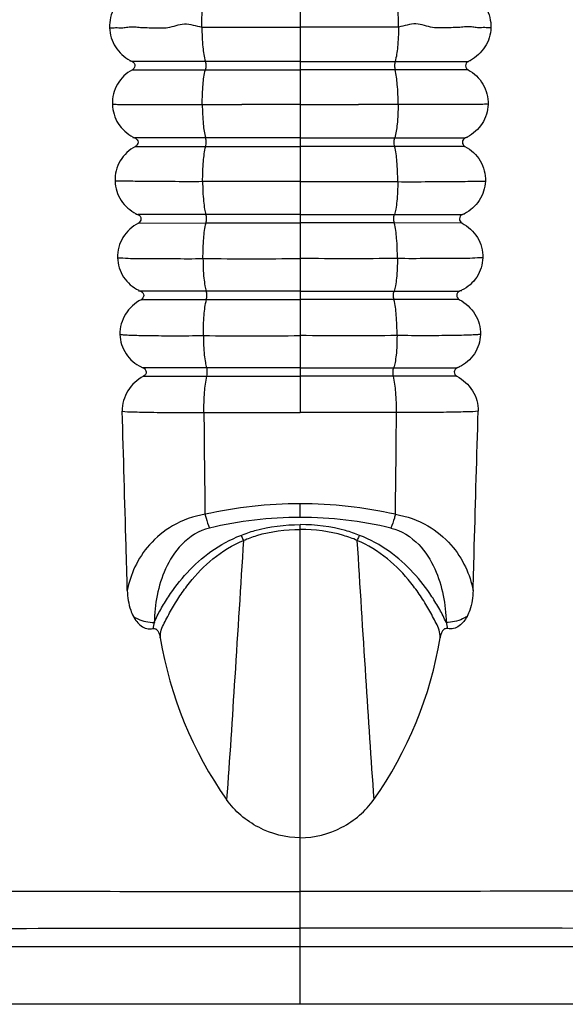
# Model space of a CAD drawing. Units: millimetres. Extents: x 32758 to 34958, y -36474 to -34553.
# Drawn here: x 33309 to 33337, y -36439 to -36388 of the extents above; entities that cross this region are included whole.
import ezdxf

# ---------------------------------------------------------------- set-up
doc = ezdxf.new("R2010")
doc.units = ezdxf.units.MM
doc.layers.add('图层2', color=3, linetype='Continuous')

# ---------------------------------------------------------------- blocks, each defined once
blk = doc.blocks.new('A$C6F2D3DAA')
at = {"color": 7, "linetype": 'Continuous'}
for p, q in [((89.073, 54.902), (89.073, 30.888)), ((84.119, 49.221), (80.287, 49.224)), ((89.073, 49.221), (84.119, 49.221)), ((89.073, 49.221), (94.027, 49.221)), ((94.027, 49.221), (97.858, 49.224)), ((80.305, 48.782), (84.119, 48.781)), ((84.119, 48.781), (89.073, 48.781)), ((94.026, 48.781), (89.073, 48.781)), ((97.84, 48.782), (94.026, 48.781)), ((84.138, 45.225), (80.45, 45.225)), ((80.467, 44.783), (84.14, 44.784)), ((89.073, 45.225), (84.137, 45.225)), ((84.14, 44.784), (89.073, 44.784)), ((89.073, 45.225), (94.008, 45.225)), ((94.005, 44.784), (89.073, 44.784)), ((97.678, 44.783), (94.005, 44.784)), ((94.008, 45.225), (97.695, 45.225)), ((89.073, 42.949), (83.977, 42.949)), ((89.073, 42.949), (94.168, 42.949)), ((84.153, 41.228), (80.602, 41.225)), ((89.073, 41.228), (84.153, 41.228)), ((89.073, 41.228), (93.992, 41.228)), ((93.992, 41.228), (97.543, 41.225)), ((80.618, 40.784), (84.158, 40.788)), ((84.158, 40.788), (89.073, 40.788)), ((93.988, 40.788), (89.073, 40.788)), ((97.527, 40.784), (93.988, 40.788)), ((89.073, 37.231), (84.17, 37.231)), ((89.073, 37.231), (93.976, 37.231)), ((84.176, 36.792), (89.073, 36.792)), ((93.969, 36.792), (89.073, 36.792)), ((89.073, 33.233), (84.192, 33.233)), ((89.073, 33.233), (93.954, 33.233)), ((84.2, 32.796), (89.073, 32.796)), ((93.945, 32.796), (89.073, 32.796)), ((89.073, 25.414), (89.073, 26.134)), ((89.073, 0), (89.073, 25.042)), ((123.279, 3), (54.867, 3)), ((120.287, 0), (57.858, 0))]:
    blk.add_line(p, q, dxfattribs=at)
for centre, radius, start, end in [((1199.201, 40.098), 1115.196, 180.473149, 180.745877), ((-1021.055, 40.098), 1115.196, 359.254123, 359.526851), ((89.088, 3.365), 22.768, 90.038, 102.6553), ((89.058, 3.365), 22.768, 77.3447, 89.962), ((89.085, 4.597), 20.818, 90.0333, 103.1967), ((89.061, 4.597), 20.818, 76.8033, 89.9667), ((101.921, 22.465), 20.432, 189.3873, 215.2063), ((76.224, 22.465), 20.432, 324.7937, 350.6127)]:
    blk.add_arc(centre, radius, start, end, dxfattribs=at)
for points, knots in [([(80.139, 52.782), (79.823, 52.609), (79.277, 52.078), (79.1, 51.337), (79.114, 50.978)], [0, 0, 0, 0, 1.079732, 2.157278, 2.157278, 2.157278, 2.157278]), ([(83.936, 51.004), (83.933, 51.351), (83.954, 51.944), (84.021, 52.54), (84.091, 52.778)], [0, 0, 0, 0, 1.03982, 1.783141, 1.783141, 1.783141, 1.783141]), ([(94.21, 51.004), (94.213, 51.351), (94.191, 51.944), (94.124, 52.54), (94.054, 52.778)], [0, 0, 0, 0, 1.03982, 1.783141, 1.783141, 1.783141, 1.783141]), ([(98.006, 52.782), (98.322, 52.609), (98.868, 52.078), (99.046, 51.337), (99.032, 50.978)], [0, 0, 0, 0, 1.079732, 2.157278, 2.157278, 2.157278, 2.157278]), ([(79.114, 50.978), (79.135, 50.982), (79.191, 50.978), (79.293, 50.978), (79.433, 50.988), (79.611, 50.984), (79.825, 50.975), (80.071, 51.017), (80.353, 51.041), (80.663, 51.002), (81.003, 50.983), (81.37, 50.985), (81.759, 50.966), (82.177, 50.97), (82.587, 51.109), (83.029, 51.211), (83.488, 51.133), (83.781, 51.04), (83.936, 51.016)], [0, 0, 0, 0, 0.063632, 0.166222, 0.307057, 0.485089, 0.699164, 0.949144, 1.230609, 1.543443, 1.884918, 2.252197, 2.644272, 3.055859, 3.49151, 3.939197, 4.396482, 4.86405, 4.86405, 4.86405, 4.86405]), ([(79.114, 50.978), (79.124, 50.63), (79.339, 49.929), (79.879, 49.439), (80.184, 49.275)], [0, 0, 0, 0, 1.044225, 2.083123, 2.083123, 2.083123, 2.083123]), ([(83.936, 51.016), (83.937, 50.666), (83.967, 50.066), (84.043, 49.462), (84.119, 49.221)], [0, 0, 0, 0, 1.050018, 1.807655, 1.807655, 1.807655, 1.807655]), ([(83.936, 51.004), (84.361, 51.004), (86.074, 51.004), (87.786, 51.005), (89.073, 51.005)], [0, 0, 0, 0, 1.276964, 5.13707, 5.13707, 5.13707, 5.13707]), ([(94.21, 51.004), (93.784, 51.004), (92.072, 51.004), (90.359, 51.005), (89.073, 51.005)], [0, 0, 0, 0, 1.276964, 5.13707, 5.13707, 5.13707, 5.13707]), ([(94.21, 51.016), (94.208, 50.666), (94.178, 50.066), (94.102, 49.462), (94.027, 49.221)], [0, 0, 0, 0, 1.050018, 1.807655, 1.807655, 1.807655, 1.807655]), ([(99.032, 50.978), (99.011, 50.982), (98.955, 50.978), (98.853, 50.978), (98.712, 50.988), (98.535, 50.984), (98.32, 50.975), (98.074, 51.017), (97.793, 51.041), (97.482, 51.002), (97.142, 50.983), (96.775, 50.985), (96.386, 50.966), (95.968, 50.97), (95.558, 51.109), (95.117, 51.211), (94.658, 51.133), (94.364, 51.04), (94.21, 51.016)], [0, 0, 0, 0, 0.063632, 0.166222, 0.307057, 0.485089, 0.699164, 0.949144, 1.230609, 1.543443, 1.884918, 2.252197, 2.644272, 3.055859, 3.49151, 3.939197, 4.396482, 4.86405, 4.86405, 4.86405, 4.86405]), ([(99.032, 50.978), (99.021, 50.63), (98.807, 49.929), (98.266, 49.439), (97.961, 49.275)], [0, 0, 0, 0, 1.044225, 2.083123, 2.083123, 2.083123, 2.083123]), ([(80.17, 49.25), (80.191, 49.253), (80.234, 49.257), (80.269, 49.233), (80.287, 49.224)], [0, 0, 0, 0, 0.0615742, 0.1227498, 0.1227498, 0.1227498, 0.1227498]), ([(80.287, 49.224), (80.33, 49.204), (80.408, 49.139), (80.452, 48.993), (80.404, 48.845), (80.319, 48.789), (80.277, 48.766)], [0, 0, 0, 0, 0.1429985, 0.2867056, 0.4315206, 0.5765653, 0.5765653, 0.5765653, 0.5765653]), ([(84.119, 49.221), (84.14, 49.151), (84.14, 49.001), (84.14, 48.852), (84.119, 48.781)], [0, 0, 0, 0, 0.220056, 0.4425794, 0.4425794, 0.4425794, 0.4425794]), ([(94.027, 49.221), (94.005, 49.151), (94.005, 49.001), (94.005, 48.852), (94.026, 48.781)], [0, 0, 0, 0, 0.220056, 0.4425794, 0.4425794, 0.4425794, 0.4425794]), ([(97.858, 49.224), (97.815, 49.204), (97.737, 49.139), (97.693, 48.993), (97.742, 48.845), (97.826, 48.789), (97.869, 48.766)], [0, 0, 0, 0, 0.1429985, 0.2867056, 0.4315206, 0.5765653, 0.5765653, 0.5765653, 0.5765653]), ([(97.975, 49.25), (97.955, 49.253), (97.912, 49.257), (97.877, 49.233), (97.858, 49.224)], [0, 0, 0, 0, 0.0615742, 0.1227498, 0.1227498, 0.1227498, 0.1227498]), ([(80.305, 48.782), (79.987, 48.611), (79.432, 48.087), (79.247, 47.343), (79.26, 46.982)], [0, 0, 0, 0, 1.082262, 2.165009, 2.165009, 2.165009, 2.165009]), ([(83.959, 46.98), (83.957, 47.329), (83.98, 47.931), (84.049, 48.536), (84.119, 48.781)], [0, 0, 0, 0, 1.046504, 1.811226, 1.811226, 1.811226, 1.811226]), ([(94.186, 46.98), (94.188, 47.329), (94.165, 47.931), (94.096, 48.536), (94.026, 48.781)], [0, 0, 0, 0, 1.046504, 1.811226, 1.811226, 1.811226, 1.811226]), ([(97.841, 48.782), (98.159, 48.611), (98.714, 48.087), (98.899, 47.343), (98.886, 46.982)], [0, 0, 0, 0, 1.082262, 2.165009, 2.165009, 2.165009, 2.165009]), ([(79.26, 46.982), (79.322, 46.994), (79.498, 46.976), (79.823, 46.98), (80.278, 46.981), (80.849, 46.98), (81.521, 46.98), (82.278, 46.979), (83.1, 46.982), (83.668, 46.975), (83.959, 46.98)], [0, 0, 0, 0, 0.191756, 0.521231, 0.979451, 1.555021, 2.233113, 2.996445, 3.825585, 4.699641, 4.699641, 4.699641, 4.699641]), ([(79.26, 46.982), (79.269, 46.632), (79.487, 45.925), (80.036, 45.436), (80.346, 45.275)], [0, 0, 0, 0, 1.051588, 2.097861, 2.097861, 2.097861, 2.097861]), ([(83.959, 46.98), (83.96, 46.634), (83.989, 46.047), (84.062, 45.456), (84.138, 45.225)], [0, 0, 0, 0, 1.036485, 1.76772, 1.76772, 1.76772, 1.76772]), ([(94.186, 46.98), (94.185, 46.634), (94.157, 46.047), (94.083, 45.456), (94.008, 45.225)], [0, 0, 0, 0, 1.036485, 1.76772, 1.76772, 1.76772, 1.76772]), ([(98.886, 46.982), (98.823, 46.994), (98.647, 46.976), (98.322, 46.98), (97.867, 46.981), (97.297, 46.98), (96.624, 46.98), (95.867, 46.979), (95.045, 46.982), (94.477, 46.975), (94.186, 46.98)], [0, 0, 0, 0, 0.191756, 0.521231, 0.979451, 1.555021, 2.233113, 2.996445, 3.825585, 4.699641, 4.699641, 4.699641, 4.699641]), ([(98.886, 46.982), (98.877, 46.632), (98.658, 45.925), (98.109, 45.436), (97.8, 45.275)], [0, 0, 0, 0, 1.051588, 2.097861, 2.097861, 2.097861, 2.097861]), ([(80.332, 45.25), (80.353, 45.253), (80.396, 45.257), (80.431, 45.233), (80.45, 45.225)], [0, 0, 0, 0, 0.0617423, 0.1233251, 0.1233251, 0.1233251, 0.1233251]), ([(97.813, 45.25), (97.793, 45.253), (97.749, 45.257), (97.714, 45.233), (97.695, 45.225)], [0, 0, 0, 0, 0.0617423, 0.1233251, 0.1233251, 0.1233251, 0.1233251]), ([(80.467, 44.783), (80.146, 44.612), (79.578, 44.088), (79.387, 43.334), (79.401, 42.968)], [0, 0, 0, 0, 1.092936, 2.190905, 2.190905, 2.190905, 2.190905]), ([(80.45, 45.225), (80.53, 45.188), (80.666, 45.013), (80.545, 44.824), (80.467, 44.783)], [0, 0, 0, 0, 0.2632959, 0.5266662, 0.5266662, 0.5266662, 0.5266662]), ([(83.977, 42.949), (83.975, 43.302), (83.999, 43.916), (84.07, 44.531), (84.14, 44.784)], [0, 0, 0, 0, 1.056643, 1.845313, 1.845313, 1.845313, 1.845313]), ([(84.14, 44.784), (84.16, 44.857), (84.16, 45.006), (84.16, 45.156), (84.138, 45.225)], [0, 0, 0, 0, 0.2259898, 0.4422775, 0.4422775, 0.4422775, 0.4422775]), ([(94.005, 44.784), (93.985, 44.857), (93.986, 45.006), (93.986, 45.156), (94.008, 45.225)], [0, 0, 0, 0, 0.2259898, 0.4422775, 0.4422775, 0.4422775, 0.4422775]), ([(94.168, 42.949), (94.17, 43.302), (94.147, 43.916), (94.075, 44.531), (94.005, 44.784)], [0, 0, 0, 0, 1.056643, 1.845313, 1.845313, 1.845313, 1.845313]), ([(97.695, 45.225), (97.616, 45.188), (97.479, 45.013), (97.6, 44.824), (97.678, 44.783)], [0, 0, 0, 0, 0.2632959, 0.5266662, 0.5266662, 0.5266662, 0.5266662]), ([(97.678, 44.783), (98, 44.612), (98.567, 44.088), (98.759, 43.334), (98.744, 42.968)], [0, 0, 0, 0, 1.092936, 2.190905, 2.190905, 2.190905, 2.190905]), ([(83.977, 42.946), (83.434, 42.927), (82.645, 42.952), (81.638, 42.96), (80.837, 42.941), (80.1, 42.978), (79.581, 42.961), (79.401, 42.968)], [0, 0, 0, 0, 1.631018, 2.365322, 3.02087, 4.035878, 4.576696, 4.576696, 4.576696, 4.576696]), ([(79.401, 42.968), (79.411, 42.619), (79.633, 41.914), (80.187, 41.432), (80.497, 41.274)], [0, 0, 0, 0, 1.048911, 2.093436, 2.093436, 2.093436, 2.093436]), ([(83.977, 42.946), (83.978, 42.604), (83.996, 42.126), (84.07, 41.553), (84.121, 41.322), (84.153, 41.228)], [0, 0, 0, 0, 1.024408, 1.432453, 1.731607, 1.731607, 1.731607, 1.731607]), ([(94.168, 42.946), (94.167, 42.604), (94.15, 42.126), (94.075, 41.553), (94.025, 41.322), (93.992, 41.228)], [0, 0, 0, 0, 1.024408, 1.432453, 1.731607, 1.731607, 1.731607, 1.731607]), ([(94.168, 42.946), (94.711, 42.927), (95.5, 42.952), (96.507, 42.96), (97.309, 42.941), (98.045, 42.978), (98.564, 42.961), (98.744, 42.968)], [0, 0, 0, 0, 1.631018, 2.365322, 3.02087, 4.035878, 4.576696, 4.576696, 4.576696, 4.576696]), ([(98.744, 42.968), (98.734, 42.619), (98.512, 41.914), (97.958, 41.432), (97.648, 41.274)], [0, 0, 0, 0, 1.048911, 2.093436, 2.093436, 2.093436, 2.093436]), ([(80.485, 41.25), (80.505, 41.253), (80.548, 41.257), (80.583, 41.234), (80.602, 41.225)], [0, 0, 0, 0, 0.0614214, 0.1228761, 0.1228761, 0.1228761, 0.1228761]), ([(80.602, 41.225), (80.683, 41.19), (80.822, 41.012), (80.696, 40.825), (80.618, 40.784)], [0, 0, 0, 0, 0.264893, 0.5291318, 0.5291318, 0.5291318, 0.5291318]), ([(84.158, 40.788), (84.176, 40.862), (84.176, 41.01), (84.176, 41.161), (84.153, 41.228)], [0, 0, 0, 0, 0.2293501, 0.441634, 0.441634, 0.441634, 0.441634]), ([(93.988, 40.788), (93.969, 40.862), (93.969, 41.01), (93.969, 41.161), (93.992, 41.228)], [0, 0, 0, 0, 0.2293501, 0.441634, 0.441634, 0.441634, 0.441634]), ([(97.543, 41.225), (97.462, 41.19), (97.323, 41.012), (97.449, 40.825), (97.527, 40.784)], [0, 0, 0, 0, 0.264893, 0.5291318, 0.5291318, 0.5291318, 0.5291318]), ([(97.661, 41.25), (97.64, 41.253), (97.597, 41.257), (97.562, 41.234), (97.543, 41.225)], [0, 0, 0, 0, 0.0614214, 0.1228761, 0.1228761, 0.1228761, 0.1228761]), ([(80.618, 40.784), (80.296, 40.613), (79.722, 40.095), (79.521, 39.339), (79.533, 38.972)], [0, 0, 0, 0, 1.095636, 2.197517, 2.197517, 2.197517, 2.197517]), ([(83.994, 38.931), (83.992, 39.284), (84.016, 39.906), (84.088, 40.528), (84.158, 40.788)], [0, 0, 0, 0, 1.059997, 1.867314, 1.867314, 1.867314, 1.867314]), ([(94.151, 38.931), (94.153, 39.284), (94.13, 39.906), (94.057, 40.528), (93.988, 40.788)], [0, 0, 0, 0, 1.059997, 1.867314, 1.867314, 1.867314, 1.867314]), ([(97.527, 40.784), (97.85, 40.613), (98.423, 40.095), (98.624, 39.339), (98.612, 38.972)], [0, 0, 0, 0, 1.095636, 2.197517, 2.197517, 2.197517, 2.197517]), ([(79.533, 38.972), (79.716, 38.973), (80.229, 38.928), (81.192, 38.936), (82.496, 38.929), (83.47, 38.921), (83.995, 38.931)], [0, 0, 0, 0, 0.548197, 1.541545, 2.887974, 4.462156, 4.462156, 4.462156, 4.462156]), ([(79.533, 38.972), (79.541, 38.621), (79.763, 37.91), (80.324, 37.428), (80.638, 37.273)], [0, 0, 0, 0, 1.053937, 2.104865, 2.104865, 2.104865, 2.104865]), ([(83.995, 38.931), (83.995, 38.589), (84.011, 38.113), (84.086, 37.547), (84.136, 37.321), (84.17, 37.231)], [0, 0, 0, 0, 1.023919, 1.425466, 1.714318, 1.714318, 1.714318, 1.714318]), ([(83.995, 38.931), (84.838, 38.93), (86.531, 38.908), (88.224, 38.93), (89.073, 38.93)], [0, 0, 0, 0, 2.531077, 5.078214, 5.078214, 5.078214, 5.078214]), ([(94.151, 38.931), (93.307, 38.93), (91.614, 38.908), (89.922, 38.93), (89.073, 38.93)], [0, 0, 0, 0, 2.531077, 5.078214, 5.078214, 5.078214, 5.078214]), ([(94.151, 38.931), (94.151, 38.589), (94.134, 38.113), (94.059, 37.547), (94.009, 37.321), (93.976, 37.231)], [0, 0, 0, 0, 1.023919, 1.425466, 1.714318, 1.714318, 1.714318, 1.714318]), ([(98.612, 38.972), (98.43, 38.973), (97.917, 38.928), (96.954, 38.936), (95.649, 38.929), (94.675, 38.921), (94.151, 38.931)], [0, 0, 0, 0, 0.548197, 1.541545, 2.887974, 4.462156, 4.462156, 4.462156, 4.462156]), ([(98.612, 38.972), (98.604, 38.621), (98.383, 37.91), (97.822, 37.428), (97.507, 37.273)], [0, 0, 0, 0, 1.053937, 2.104865, 2.104865, 2.104865, 2.104865]), ([(80.626, 37.25), (80.646, 37.253), (80.688, 37.257), (80.724, 37.234), (80.742, 37.226)], [0, 0, 0, 0, 0.0607173, 0.1216284, 0.1216284, 0.1216284, 0.1216284]), ([(84.17, 37.231), (83.788, 37.23), (82.646, 37.23), (81.503, 37.23), (80.742, 37.226)], [0, 0, 0, 0, 1.145104, 3.42725, 3.42725, 3.42725, 3.42725]), ([(80.742, 37.226), (80.824, 37.191), (80.965, 37.012), (80.835, 36.827), (80.757, 36.785)], [0, 0, 0, 0, 0.2659416, 0.5306864, 0.5306864, 0.5306864, 0.5306864]), ([(84.176, 36.792), (84.194, 36.867), (84.193, 37.015), (84.194, 37.166), (84.17, 37.231)], [0, 0, 0, 0, 0.232499, 0.4406355, 0.4406355, 0.4406355, 0.4406355]), ([(93.969, 36.792), (93.951, 36.867), (93.952, 37.015), (93.951, 37.166), (93.976, 37.231)], [0, 0, 0, 0, 0.232499, 0.4406355, 0.4406355, 0.4406355, 0.4406355]), ([(93.976, 37.231), (94.357, 37.23), (95.5, 37.23), (96.642, 37.23), (97.403, 37.226)], [0, 0, 0, 0, 1.145104, 3.42725, 3.42725, 3.42725, 3.42725]), ([(97.403, 37.226), (97.321, 37.191), (97.181, 37.012), (97.31, 36.827), (97.388, 36.785)], [0, 0, 0, 0, 0.2659416, 0.5306864, 0.5306864, 0.5306864, 0.5306864]), ([(97.52, 37.25), (97.5, 37.253), (97.457, 37.257), (97.422, 37.234), (97.403, 37.226)], [0, 0, 0, 0, 0.0607173, 0.1216284, 0.1216284, 0.1216284, 0.1216284]), ([(80.757, 36.785), (80.433, 36.612), (79.854, 36.095), (79.646, 35.335), (79.658, 34.965)], [0, 0, 0, 0, 1.102844, 2.212186, 2.212186, 2.212186, 2.212186]), ([(80.757, 36.785), (80.924, 36.786), (82.064, 36.791), (83.203, 36.792), (84.176, 36.792)], [0, 0, 0, 0, 0.499951, 3.418944, 3.418944, 3.418944, 3.418944]), ([(84.015, 34.909), (84.012, 35.264), (84.035, 35.894), (84.108, 36.525), (84.176, 36.792)], [0, 0, 0, 0, 1.065409, 1.892899, 1.892899, 1.892899, 1.892899]), ([(97.388, 36.785), (97.221, 36.786), (96.082, 36.791), (94.942, 36.792), (93.969, 36.792)], [0, 0, 0, 0, 0.499951, 3.418944, 3.418944, 3.418944, 3.418944]), ([(94.131, 34.909), (94.133, 35.264), (94.11, 35.894), (94.037, 36.525), (93.969, 36.792)], [0, 0, 0, 0, 1.065409, 1.892899, 1.892899, 1.892899, 1.892899]), ([(97.388, 36.785), (97.712, 36.612), (98.292, 36.095), (98.499, 35.335), (98.488, 34.965)], [0, 0, 0, 0, 1.102844, 2.212186, 2.212186, 2.212186, 2.212186]), ([(79.657, 34.966), (79.665, 34.615), (79.888, 33.903), (80.453, 33.424), (80.769, 33.273)], [0, 0, 0, 0, 1.053124, 2.105246, 2.105246, 2.105246, 2.105246]), ([(79.657, 34.966), (79.73, 34.965), (79.912, 34.95), (80.24, 34.93), (80.675, 34.921), (81.436, 34.912), (82.56, 34.892), (83.506, 34.91), (84.015, 34.909)], [0, 0, 0, 0, 0.216288, 0.54794, 0.986116, 1.520764, 2.831092, 4.358675, 4.358675, 4.358675, 4.358675]), ([(98.488, 34.966), (98.416, 34.965), (98.234, 34.95), (97.905, 34.93), (97.471, 34.921), (96.71, 34.912), (95.586, 34.892), (94.64, 34.91), (94.13, 34.909)], [0, 0, 0, 0, 0.216288, 0.54794, 0.986116, 1.520764, 2.831092, 4.358675, 4.358675, 4.358675, 4.358675]), ([(98.488, 34.966), (98.48, 34.615), (98.258, 33.903), (97.692, 33.424), (97.376, 33.273)], [0, 0, 0, 0, 1.053124, 2.105246, 2.105246, 2.105246, 2.105246]), ([(84.015, 34.909), (84.015, 34.569), (84.031, 34.097), (84.107, 33.539), (84.158, 33.319), (84.192, 33.233)], [0, 0, 0, 0, 1.019575, 1.412957, 1.690403, 1.690403, 1.690403, 1.690403]), ([(84.015, 34.909), (84.855, 34.908), (86.541, 34.872), (88.227, 34.908), (89.073, 34.908)], [0, 0, 0, 0, 2.521034, 5.057862, 5.057862, 5.057862, 5.057862]), ([(94.13, 34.909), (93.29, 34.908), (91.604, 34.872), (89.918, 34.908), (89.073, 34.908)], [0, 0, 0, 0, 2.521034, 5.057862, 5.057862, 5.057862, 5.057862]), ([(94.13, 34.909), (94.13, 34.569), (94.114, 34.097), (94.039, 33.539), (93.988, 33.319), (93.954, 33.233)], [0, 0, 0, 0, 1.019575, 1.412957, 1.690403, 1.690403, 1.690403, 1.690403]), ([(80.758, 33.25), (80.778, 33.253), (80.82, 33.257), (80.855, 33.235), (80.873, 33.227)], [0, 0, 0, 0, 0.0598004, 0.119928, 0.119928, 0.119928, 0.119928]), ([(84.192, 33.233), (83.825, 33.233), (82.719, 33.232), (81.613, 33.233), (80.873, 33.227)], [0, 0, 0, 0, 1.099581, 3.318608, 3.318608, 3.318608, 3.318608]), ([(80.873, 33.227), (80.955, 33.193), (81.097, 33.012), (80.965, 32.829), (80.887, 32.787)], [0, 0, 0, 0, 0.2666153, 0.531501, 0.531501, 0.531501, 0.531501]), ([(84.2, 32.796), (84.217, 32.873), (84.216, 33.019), (84.218, 33.17), (84.192, 33.233)], [0, 0, 0, 0, 0.2354586, 0.4392872, 0.4392872, 0.4392872, 0.4392872]), ([(93.945, 32.796), (93.928, 32.873), (93.929, 33.019), (93.928, 33.17), (93.954, 33.233)], [0, 0, 0, 0, 0.2354586, 0.4392872, 0.4392872, 0.4392872, 0.4392872]), ([(93.954, 33.233), (94.32, 33.233), (95.426, 33.232), (96.533, 33.233), (97.272, 33.227)], [0, 0, 0, 0, 1.099581, 3.318608, 3.318608, 3.318608, 3.318608]), ([(97.272, 33.227), (97.19, 33.193), (97.048, 33.012), (97.18, 32.829), (97.258, 32.787)], [0, 0, 0, 0, 0.2666153, 0.531501, 0.531501, 0.531501, 0.531501]), ([(97.387, 33.25), (97.368, 33.253), (97.326, 33.257), (97.291, 33.235), (97.272, 33.227)], [0, 0, 0, 0, 0.0598004, 0.119928, 0.119928, 0.119928, 0.119928]), ([(80.887, 32.787), (80.562, 32.611), (79.978, 32.094), (79.766, 31.329), (79.776, 30.958)], [0, 0, 0, 0, 1.109783, 2.225891, 2.225891, 2.225891, 2.225891]), ([(80.887, 32.787), (81.052, 32.788), (82.157, 32.795), (83.261, 32.796), (84.2, 32.796)], [0, 0, 0, 0, 0.494915, 3.313051, 3.313051, 3.313051, 3.313051]), ([(84.043, 30.888), (84.04, 31.245), (84.061, 31.884), (84.133, 32.522), (84.2, 32.796)], [0, 0, 0, 0, 1.069925, 1.916817, 1.916817, 1.916817, 1.916817]), ([(97.258, 32.787), (97.093, 32.788), (95.989, 32.795), (94.884, 32.796), (93.945, 32.796)], [0, 0, 0, 0, 0.494915, 3.313051, 3.313051, 3.313051, 3.313051]), ([(94.102, 30.888), (94.106, 31.245), (94.084, 31.884), (94.012, 32.522), (93.945, 32.796)], [0, 0, 0, 0, 1.069925, 1.916817, 1.916817, 1.916817, 1.916817]), ([(97.258, 32.787), (97.584, 32.611), (98.167, 32.094), (98.38, 31.329), (98.369, 30.958)], [0, 0, 0, 0, 1.109783, 2.225891, 2.225891, 2.225891, 2.225891]), ([(80.042, 21.6), (80.02, 22.376), (79.933, 25.495), (79.845, 28.614), (79.776, 30.958)], [0, 0, 0, 0, 2.328693, 9.361527, 9.361527, 9.361527, 9.361527]), ([(79.776, 30.958), (79.957, 30.939), (80.456, 30.924), (81.381, 30.904), (82.623, 30.892), (83.546, 30.889), (84.043, 30.888)], [0, 0, 0, 0, 0.543483, 1.497254, 2.777377, 4.267864, 4.267864, 4.267864, 4.267864]), ([(84.043, 30.888), (84.46, 30.888), (86.136, 30.887), (87.813, 30.888), (89.073, 30.888)], [0, 0, 0, 0, 1.250412, 5.029544, 5.029544, 5.029544, 5.029544]), ([(94.102, 30.888), (93.685, 30.888), (92.009, 30.887), (90.332, 30.888), (89.073, 30.888)], [0, 0, 0, 0, 1.250412, 5.029544, 5.029544, 5.029544, 5.029544]), ([(98.369, 30.958), (98.189, 30.939), (97.689, 30.924), (96.764, 30.904), (95.523, 30.892), (94.599, 30.889), (94.102, 30.888)], [0, 0, 0, 0, 0.543483, 1.497254, 2.777377, 4.267864, 4.267864, 4.267864, 4.267864]), ([(98.104, 21.6), (98.125, 22.376), (98.212, 25.495), (98.301, 28.614), (98.369, 30.958)], [0, 0, 0, 0, 2.328693, 9.361527, 9.361527, 9.361527, 9.361527]), ([(84.1, 25.58), (83.508, 25.484), (82.424, 25.1), (81.182, 24.08), (80.397, 22.884), (80.121, 22.023), (80.042, 21.6)], [0, 0, 0, 0, 1.799294, 3.35722, 4.743004, 6.035388, 6.035388, 6.035388, 6.035388]), ([(84.1, 25.58), (84.117, 25.515), (84.184, 25.273), (84.263, 25.034), (84.332, 24.865)], [0, 0, 0, 0, 0.2028872, 0.7528654, 0.7528654, 0.7528654, 0.7528654]), ([(94.046, 25.58), (94.029, 25.515), (93.962, 25.273), (93.882, 25.034), (93.813, 24.865)], [0, 0, 0, 0, 0.2028872, 0.7528654, 0.7528654, 0.7528654, 0.7528654]), ([(94.046, 25.58), (94.638, 25.484), (95.721, 25.1), (96.963, 24.08), (97.748, 22.884), (98.024, 22.023), (98.104, 21.6)], [0, 0, 0, 0, 1.799294, 3.35722, 4.743004, 6.035388, 6.035388, 6.035388, 6.035388]), ([(84.332, 24.865), (83.784, 24.736), (82.825, 24.114), (81.994, 22.777), (81.557, 21.366), (81.459, 20.406), (81.45, 19.931)], [0, 0, 0, 0, 1.689597, 3.209879, 4.659905, 6.085462, 6.085462, 6.085462, 6.085462]), ([(85.97, 24.482), (86.21, 24.577), (87.211, 24.915), (88.277, 25.042), (89.073, 25.042)], [0, 0, 0, 0, 0.775944, 3.164285, 3.164285, 3.164285, 3.164285]), ([(86.107, 24.22), (86.335, 24.318), (87.286, 24.665), (88.31, 24.793), (89.073, 24.793)], [0, 0, 0, 0, 0.743914, 3.033099, 3.033099, 3.033099, 3.033099]), ([(92.176, 24.482), (91.935, 24.577), (90.935, 24.915), (89.869, 25.042), (89.073, 25.042)], [0, 0, 0, 0, 0.775944, 3.164285, 3.164285, 3.164285, 3.164285]), ([(92.039, 24.22), (91.811, 24.318), (90.859, 24.665), (89.836, 24.793), (89.073, 24.793)], [0, 0, 0, 0, 0.743914, 3.033099, 3.033099, 3.033099, 3.033099]), ([(93.813, 24.865), (94.361, 24.736), (95.32, 24.114), (96.152, 22.777), (96.588, 21.366), (96.686, 20.406), (96.695, 19.931)], [0, 0, 0, 0, 1.689597, 3.209879, 4.659905, 6.085462, 6.085462, 6.085462, 6.085462]), ([(81.45, 19.931), (81.546, 20.166), (81.781, 20.622), (82.32, 21.513), (83.145, 22.582), (84.402, 23.707), (85.42, 24.264), (85.97, 24.482)], [0, 0, 0, 0, 0.760538, 1.534546, 3.123563, 4.790796, 6.563567, 6.563567, 6.563567, 6.563567]), ([(81.763, 19.131), (81.769, 19.267), (81.785, 19.539), (81.974, 19.899), (82.153, 20.256), (82.419, 20.734), (82.784, 21.327), (83.457, 22.253), (84.494, 23.335), (85.537, 23.975), (86.107, 24.22)], [0, 0, 0, 0, 0.409674, 0.800798, 1.202163, 1.610615, 2.441489, 3.289243, 5.042879, 6.903657, 6.903657, 6.903657, 6.903657]), ([(86.107, 24.22), (85.963, 21.84), (85.669, 17.328), (85.387, 12.816), (85.226, 10.686)], [0, 0, 0, 0, 7.154988, 13.563164, 13.563164, 13.563164, 13.563164]), ([(85.97, 24.482), (85.983, 24.463), (86.035, 24.38), (86.078, 24.291), (86.107, 24.22)], [0, 0, 0, 0, 0.0675889, 0.2954881, 0.2954881, 0.2954881, 0.2954881]), ([(92.176, 24.482), (92.163, 24.463), (92.11, 24.38), (92.067, 24.291), (92.039, 24.22)], [0, 0, 0, 0, 0.0675889, 0.2954881, 0.2954881, 0.2954881, 0.2954881]), ([(92.039, 24.22), (92.183, 21.84), (92.477, 17.328), (92.758, 12.816), (92.919, 10.686)], [0, 0, 0, 0, 7.154988, 13.563164, 13.563164, 13.563164, 13.563164]), ([(96.382, 19.131), (96.376, 19.267), (96.36, 19.539), (96.172, 19.899), (95.992, 20.256), (95.726, 20.734), (95.361, 21.327), (94.688, 22.253), (93.651, 23.335), (92.608, 23.975), (92.039, 24.22)], [0, 0, 0, 0, 0.409674, 0.800798, 1.202163, 1.610615, 2.441489, 3.289243, 5.042879, 6.903657, 6.903657, 6.903657, 6.903657]), ([(96.695, 19.931), (96.599, 20.166), (96.364, 20.622), (95.825, 21.513), (95, 22.582), (93.743, 23.707), (92.725, 24.264), (92.176, 24.482)], [0, 0, 0, 0, 0.760538, 1.534546, 3.123563, 4.790796, 6.563567, 6.563567, 6.563567, 6.563567]), ([(80.042, 21.6), (80.051, 21.253), (80.12, 20.785), (80.302, 20.356), (80.357, 20.253)], [0, 0, 0, 0, 1.039904, 1.390502, 1.390502, 1.390502, 1.390502]), ([(98.104, 21.6), (98.094, 21.253), (98.025, 20.785), (97.844, 20.356), (97.789, 20.253)], [0, 0, 0, 0, 1.039904, 1.390502, 1.390502, 1.390502, 1.390502]), ([(80.357, 20.253), (80.457, 20.063), (80.656, 19.789), (81.049, 19.593), (81.272, 19.591), (81.376, 19.613)], [0, 0, 0, 0, 0.644837, 0.9673, 1.285865, 1.285865, 1.285865, 1.285865]), ([(80.357, 20.253), (80.429, 20.202), (80.763, 20.012), (81.155, 19.935), (81.45, 19.931)], [0, 0, 0, 0, 0.266118, 1.149416, 1.149416, 1.149416, 1.149416]), ([(97.789, 20.253), (97.716, 20.202), (97.382, 20.012), (96.99, 19.935), (96.695, 19.931)], [0, 0, 0, 0, 0.266118, 1.149416, 1.149416, 1.149416, 1.149416]), ([(97.789, 20.253), (97.688, 20.063), (97.489, 19.789), (97.096, 19.593), (96.874, 19.591), (96.77, 19.613)], [0, 0, 0, 0, 0.644837, 0.9673, 1.285865, 1.285865, 1.285865, 1.285865]), ([(81.362, 19.61), (81.418, 19.622), (81.549, 19.616), (81.666, 19.468), (81.728, 19.304), (81.753, 19.19), (81.763, 19.133)], [0, 0, 0, 0, 0.1725305, 0.3507949, 0.5261166, 0.7006326, 0.7006326, 0.7006326, 0.7006326]), ([(96.783, 19.61), (96.727, 19.622), (96.597, 19.616), (96.479, 19.468), (96.418, 19.304), (96.392, 19.19), (96.383, 19.133)], [0, 0, 0, 0, 0.1725305, 0.3507949, 0.5261166, 0.7006326, 0.7006326, 0.7006326, 0.7006326]), ([(89.073, 8.694), (88.327, 8.694), (86.831, 9.085), (85.653, 10.083), (85.226, 10.686)], [0, 0, 0, 0, 2.236252, 4.450895, 4.450895, 4.450895, 4.450895]), ([(89.073, 8.694), (89.818, 8.694), (91.314, 9.085), (92.493, 10.083), (92.919, 10.686)], [0, 0, 0, 0, 2.236252, 4.450895, 4.450895, 4.450895, 4.450895]), ([(54.026, 6.253), (54.236, 6.253), (54.565, 6.241), (55.02, 6.205), (55.439, 6.149), (55.889, 6.109), (56.407, 6.096), (57.262, 6.07), (58.643, 6.041), (61.623, 5.994), (66.374, 5.946), (73.083, 5.909), (80.813, 5.893), (86.259, 5.892), (89.073, 5.892)], [0, 0, 0, 0, 0.630455, 0.987338, 1.369212, 1.899376, 2.341387, 2.923381, 4.464473, 6.486612, 11.864099, 18.716836, 26.614798, 35.054946, 35.054946, 35.054946, 35.054946]), ([(124.12, 6.253), (123.91, 6.253), (123.58, 6.241), (123.125, 6.205), (122.706, 6.149), (122.256, 6.109), (121.738, 6.096), (120.884, 6.07), (119.502, 6.041), (116.522, 5.994), (111.772, 5.946), (105.062, 5.909), (97.332, 5.893), (91.886, 5.892), (89.073, 5.892)], [0, 0, 0, 0, 0.630455, 0.987338, 1.369212, 1.899376, 2.341387, 2.923381, 4.464473, 6.486612, 11.864099, 18.716836, 26.614798, 35.054946, 35.054946, 35.054946, 35.054946]), ([(56.632, 3.686), (57.144, 3.715), (58.473, 3.767), (62.257, 3.863), (68.822, 3.942), (78.306, 3.981), (85.336, 3.983), (89.073, 3.983)], [0, 0, 0, 0, 1.538159, 3.990546, 11.356044, 21.23307, 32.444009, 32.444009, 32.444009, 32.444009]), ([(121.513, 3.686), (121.002, 3.715), (119.672, 3.767), (115.888, 3.863), (109.323, 3.942), (99.839, 3.981), (92.81, 3.983), (89.073, 3.983)], [0, 0, 0, 0, 1.538159, 3.990546, 11.356044, 21.23307, 32.444009, 32.444009, 32.444009, 32.444009])]:
    blk.add_open_spline(points, degree=3, knots=knots, dxfattribs=at)
for points in [[(83.959, 46.98), (84.648, 46.979), (85.336, 46.977), (86.025, 46.978)], [(89.073, 46.977), (88.057, 46.977), (87.041, 46.976), (86.025, 46.978)], [(89.073, 46.977), (90.089, 46.977), (91.105, 46.976), (92.121, 46.978)], [(94.186, 46.98), (93.498, 46.979), (92.809, 46.977), (92.121, 46.978)], [(81.455, 19.943), (81.421, 19.834), (81.393, 19.722), (81.375, 19.609)], [(96.691, 19.943), (96.724, 19.834), (96.753, 19.722), (96.77, 19.609)]]:
    blk.add_open_spline(points, degree=3, dxfattribs=at)

msp = doc.modelspace()

# ---------------------------------------------------------------- block references
at = {"layer": '图层2', "color": 1}
msp.add_blockref('A$C6F2D3DAA', (33234.207, -36439.168), dxfattribs=at)

doc.saveas('drawing.dxf')
